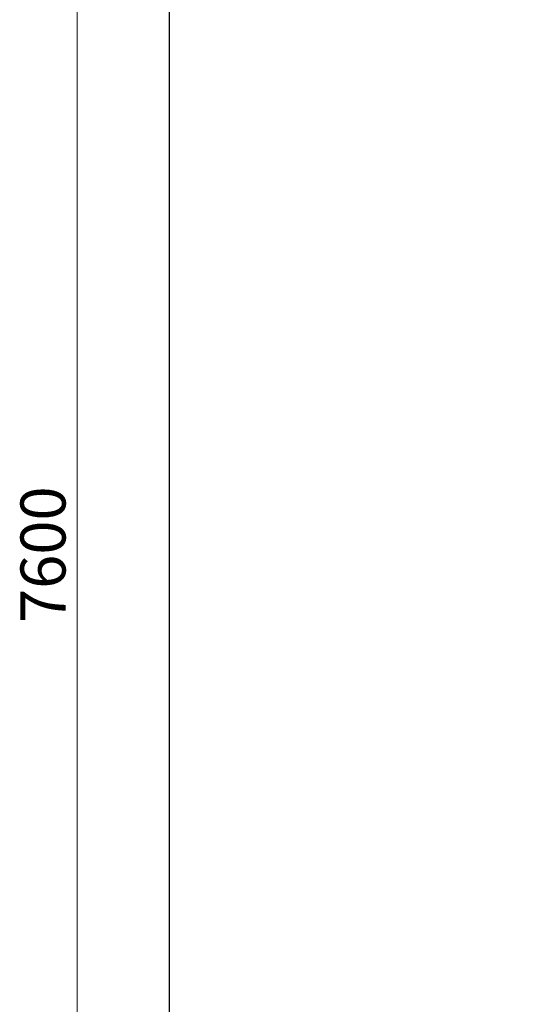
# Model space of a CAD drawing. Units: millimetres. Extents: x 12058 to 23443, y -3440 to 8708.
# Drawn here: x 12058 to 14053, y -722 to 3100 of the extents above; entities that cross this region are included whole.
import ezdxf

# ---------------------------------------------------------------- set-up
doc = ezdxf.new("R2010")
doc.units = ezdxf.units.MM
doc.header["$LTSCALE"] = 50
doc.layers.add('Dimension (ISO)', color=161, linetype='Continuous', lineweight=18)
doc.styles.add('Label Text (ISO)', font='tahoma.ttf')
doc.dimstyles.new('Default (ISO)', dxfattribs={"dimscale": 50, "dimtxt": 3.5, "dimasz": 2.5, "dimexe": 1, "dimexo": 0.5, "dimgap": 0.762, "dimtad": 1, "dimtoh": 1, "dimrnd": 1e-08, "dimtxsty": 'Label Text (ISO)', "dimcen": 0.09, "dimdle": 10, "dimclrd": 256, "dimclre": 256, "dimclrt": 256, "dimadec": 0, "dimazin": 2, "dimtfac": 0.714286, "dimtmove": 0, "dimatfit": 3, "dimfxl": 0, "dimtolj": 1, "dimtzin": 0, "dimlwd": -1, "dimlwe": -1, "dimarcsym": 0})

# ---------------------------------------------------------------- blocks, each defined once
blk = doc.blocks.new('143612_Quarter-Pipe-1250-3600mm')
blk.add_lwpolyline([(-5006.7, 3800), (48.3, 3800), (48.3, -3800), (-5006.7, -3800)], close=True)
blk = doc.blocks.new('*D28')
at = {"layer": 'Defpoints', "color": 0}
for p in [(12280.9, 4978.7), (12639.1, 4978.7), (12639.1, -2621.3)]:
    blk.add_point(p, dxfattribs=at)
at = {"layer": 'Dimension (ISO)'}
for p, q in [((12614.1, 4978.7), (12230.9, 4978.7)), ((12280.9, -2496.3), (12280.9, 4853.7)), ((12614.1, -2621.3), (12230.9, -2621.3))]:
    blk.add_line(p, q, dxfattribs=at)
for points in [[(12260.1, 4853.7), (12301.7, 4853.7), (12280.9, 4978.7)], [(12260.1, -2496.3), (12301.7, -2496.3), (12280.9, -2621.3)]]:
    blk.add_solid(points, dxfattribs=at)
at = {"layer": 'Dimension (ISO)', "insert": (12060.6, 1023.6), "char_height": 175, "attachment_point": 2, "rotation": 90, "style": 'Label Text (ISO)'}
blk.add_mtext('\\A1;7600', dxfattribs=at)

msp = doc.modelspace()

# ---------------------------------------------------------------- block references
msp.add_blockref('143612_Quarter-Pipe-1250-3600mm', (17645.806, 1178.66))

# ---------------------------------------------------------------- dimensions: what is measured, and where the dimension line sits
at = {"layer": 'Dimension (ISO)'}
dim = msp.add_linear_dim(base=(12280.917, 4978.66), p1=(12639.106, -2621.34), p2=(12639.106, 4978.66), angle=90, dimstyle='Default (ISO)', override={"dimtoh": 0, "dimdec": 2, "dimtp": 0, "dimtm": 0, "dimtdec": 2, "dimtofl": 0, "dimatfit": 1}, dxfattribs=at)
dim.commit()
dim.dimension.update_dxf_attribs({"geometry": '*D28', "text_midpoint": (12280.917, 1023.609), "dimtype": 160})

doc.saveas('drawing.dxf')
